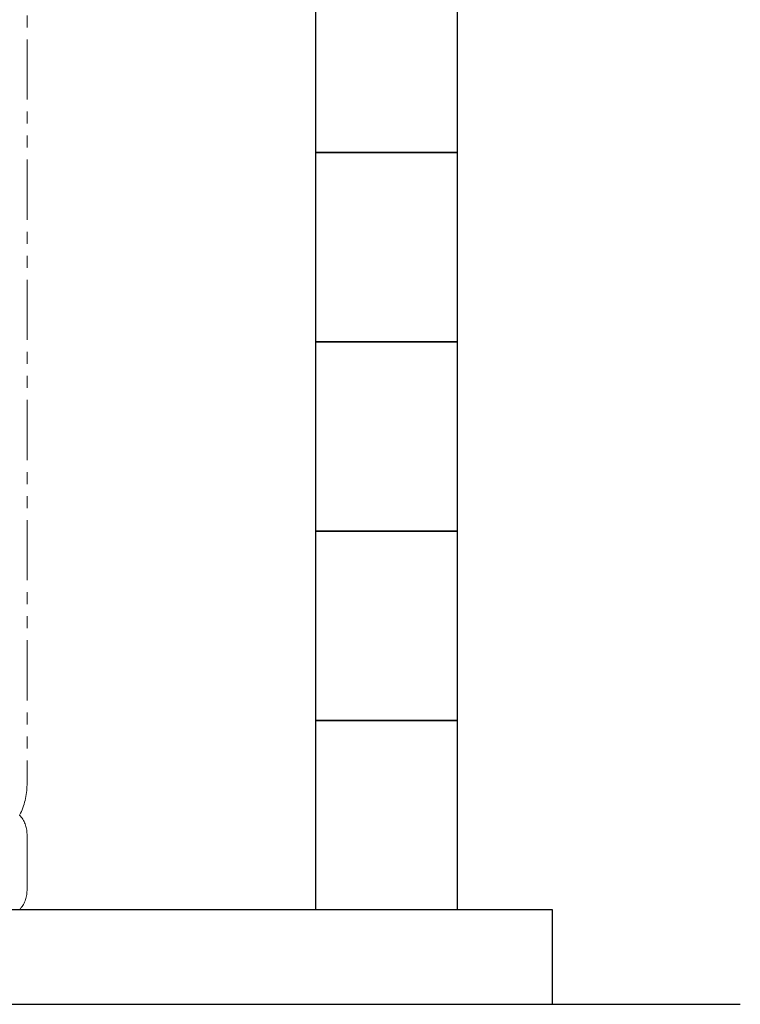
# Model space of a CAD drawing. Units: millimetres. Extents: x 3687 to 15454, y 2950 to 10075.
# Drawn here: x 14531 to 15292, y 2950 to 3990 of the extents above; entities that cross this region are included whole.
import ezdxf

# ---------------------------------------------------------------- set-up
doc = ezdxf.new("R2010")
doc.units = ezdxf.units.MM
doc.linetypes.add('PHANTOM', pattern=[63.5, 31.75, -6.35, 6.35, -6.35, 6.35, -6.35])
doc.layers.add('図面枠', color=7, linetype='Continuous', lineweight=50)

msp = doc.modelspace()

# ---------------------------------------------------------------- linework, layer by layer
at = {"color": 4, "linetype": 'PHANTOM', "lineweight": 9, "ltscale": 2}
for p, q in [((14538.3, 4223.2), (14538.3, 3181.6)), ((14538.3, 3129.4), (14538.3, 3069.7))]:
    msp.add_line(p, q, dxfattribs=at)
for centre, radius, start, end in [((14468.3, 3181.6), 70, 332.7564, 0), ((14508.3, 3129.4), 30, 0, 42.1697), ((14508.3, 3069.7), 30, 317.8303, 0)]:
    msp.add_arc(centre, radius, start, end, dxfattribs=at)
at = {"layer": '図面枠', "lineweight": 25, "ltscale": 0.5}
for p, q in [((14843.3, 4049.6), (14843.3, 3849.6)), ((14993.3, 3849.6), (14993.3, 4049.6)), ((14993.3, 3849.6), (14843.3, 3849.6)), ((14843.3, 3849.6), (14843.3, 3649.6)), ((14843.3, 3849.6), (14993.3, 3849.6)), ((14993.3, 3649.6), (14993.3, 3849.6)), ((14993.3, 3649.6), (14843.3, 3649.6)), ((14843.3, 3649.6), (14843.3, 3449.6)), ((14843.3, 3649.6), (14993.3, 3649.6)), ((14993.3, 3449.6), (14993.3, 3649.6)), ((14993.3, 3449.6), (14843.3, 3449.6)), ((14843.3, 3449.6), (14843.3, 3249.6)), ((14843.3, 3449.6), (14993.3, 3449.6)), ((14993.3, 3249.6), (14993.3, 3449.6)), ((14993.3, 3249.6), (14843.3, 3249.6)), ((14843.3, 3249.6), (14843.3, 3049.6)), ((14843.3, 3249.6), (14993.3, 3249.6)), ((14993.3, 3049.6), (14993.3, 3249.6)), ((10093.3, 3049.6), (15093.3, 3049.6)), ((14843.3, 3049.6), (14993.3, 3049.6)), ((15093.3, 3049.6), (15093.3, 2949.6)), ((9993.3, 2949.6), (15292, 2949.6))]:
    msp.add_line(p, q, dxfattribs=at)

doc.saveas('drawing.dxf')
